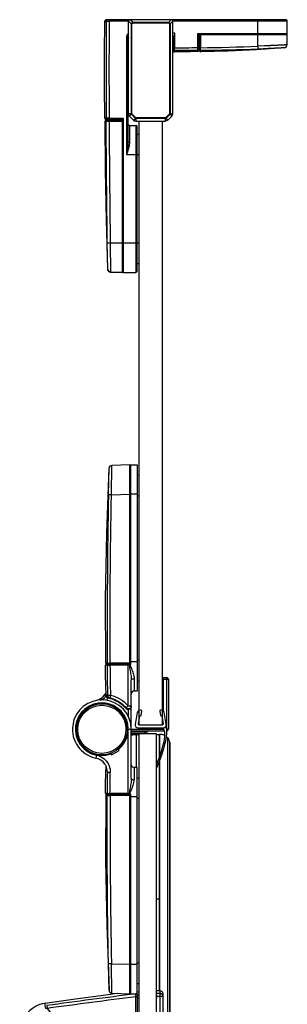
# Model space of a CAD drawing. Extents: x -0.04 to 0.05, y 0 to 1.
# Drawn here: x -0.04 to 0.05, y 0.66 to 1 of the extents above; entities that cross this region are included whole.
import ezdxf

# ---------------------------------------------------------------- set-up
doc = ezdxf.new("R2010")
doc.units = 0

msp = doc.modelspace()

# ---------------------------------------------------------------- linework, layer by layer
at = {"linetype": 'Continuous'}
for points in [[(-0.0066, 0.9674), (-0.0066, 0.99949), (-0.01335, 0.99949, 0.002031), (-0.01335, 0.96596), (-0.01436, 0.96596), (-0.01484, 0.96596), (-0.01489, 0.97709), (-0.01489, 0.98839), (-0.01484, 0.9995)], [(-0.01433, 1, 0.412023), (-0.01484, 0.9995)], [(-0.01436, 0.99949, 0.00203), (-0.01436, 0.96596)], [(-0.01386, 1, 0.41301), (-0.01436, 0.99949)], [(0.04804, 0.99494, 0.303351), (0.04816, 0.99512), (0.04816, 0.99949, 0.414214), (0.04765, 1), (-0.01433, 1)], [(0.04816, 0.99949), (0.00864, 0.99949), (0.00774, 0.99859), (0.00774, 0.9674), (0.00864, 0.9674), (0.00864, 0.99949, 0.414214), (0.00813, 1), (0.00723, 0.9991), (0.00723, 0.99885), (-0.0052, 0.99885), (-0.0052, 0.9991), (-0.0061, 1, 0.414214), (-0.0066, 0.99949), (-0.00571, 0.99859), (-0.00571, 0.9674), (-0.0066, 0.9674, 0.198912), (-0.00631, 0.96668), (-0.00487, 0.96524), (-0.00423, 0.96588), (-0.00567, 0.96732), (-0.00631, 0.96668)], [(0.01798, 0.98951, 0.416872), (0.01819, 0.9893), (0.01819, 0.99032, 0.008697), (0.038, 0.99084), (0.038, 1)], [(-0.00661, 0.99531, 0.296448), (-0.00721, 0.99438)], [(0.01781, 0.99491, 0.304807), (0.01768, 0.99472), (0.01768, 0.98947)], [(-0.00661, 0.99369, 0.155515), (-0.00671, 0.9934)], [(0.00874, 0.9934, 0.155515), (0.00864, 0.99369)], [(0.01788, 0.99181, 0.41169), (0.01768, 0.99161)], [(0.01788, 0.99178), (0.0178, 0.99176, 0.047332), (0.01777, 0.99174, 0.080698), (0.01772, 0.9917, 0.040933), (0.01768, 0.99161)], [(0.038, 0.99084), (0.03805, 0.98983, -0.008699), (0.01819, 0.9893)], [(0.04712, 0.99028, 0.39271), (0.04806, 0.9913)], [(0.04713, 0.99028, 0.338559), (0.04804, 0.9911)], [(0.00874, 0.9898, 0.41463), (0.00925, 0.9893)], [(0.00874, 0.98934, 0.418142), (0.00925, 0.98883)], [(0.00925, 0.9893), (0.00925, 0.99031, 0.001319), (0.01717, 0.99034), (0.01717, 0.98933, -0.001321), (0.00925, 0.9893), (0.00925, 0.98883)], [(0.01768, 0.98984, -0.412255), (0.01717, 0.98933), (0.01718, 0.98896)], [(0.01718, 0.98896, 0.408759), (0.01768, 0.98947)], [(0.01798, 0.98907, 0.418824), (0.01819, 0.98887)], [(0.0069, 0.96524), (0.00627, 0.96588), (0.0077, 0.96732), (0.00834, 0.96668), (0.0069, 0.96524, -0.198912), (0.00618, 0.96495), (0.00618, 0.96585), (-0.00415, 0.96585), (-0.00415, 0.96495), (0.00618, 0.96495)], [(0.00834, 0.96668, 0.198912), (0.00864, 0.9674)], [(-0.01484, 0.96596, 0.412022), (-0.01433, 0.96545)], [(-0.01455, 0.96515, 0.416765), (-0.01475, 0.96495)], [(-0.01282, 0.91272, -0.406311), (-0.01383, 0.91371), (-0.01424, 0.93074), (-0.01455, 0.94792), (-0.01475, 0.96495)], [(-0.01436, 0.96596, 0.413027), (-0.01386, 0.96545)], [(-0.01294, 0.92278), (-0.01396, 0.92277, -0.002485), (-0.01435, 0.96495, -0.415676), (-0.01415, 0.96515)], [(-0.01435, 0.96495), (-0.01334, 0.96495, 0.002483), (-0.01294, 0.92278)], [(-0.00875, 0.96533, 0.304807), (-0.00894, 0.96545), (-0.01433, 0.96545)], [(-0.01194, 0.96525), (-0.01196, 0.96533, 0.048786), (-0.01198, 0.96537, 0.079344), (-0.01202, 0.96541, 0.042474), (-0.01211, 0.96545)], [(-0.0119, 0.96525, 0.412978), (-0.01211, 0.96545)], [(-0.00671, 0.96393, 0.414214), (-0.0062, 0.96342)], [(-0.00487, 0.96524, 0.198912), (-0.00415, 0.96495)], [(-0.01383, 0.91371, 0.407373), (-0.01281, 0.91272)], [(-0.00874, 0.91282, 0.414214), (-0.00853, 0.91262)], [(-0.00645, 0.77677), (-0.00636, 0.77677), (-0.00638, 0.77695), (-0.0064, 0.77698, 0.414187), (-0.0062, 0.77718), (-0.0062, 0.84607), (-0.01238, 0.84585, 0.392943), (-0.01336, 0.84488)], [(-0.01238, 0.84585, 0.390936), (-0.01336, 0.84488)], [(-0.00618, 0.84594, -0.303349), (-0.00599, 0.84607), (-0.00366, 0.84607), (-0.00366, 0.76783), (-0.00467, 0.76783, 0.414214), (-0.00569, 0.76682)], [(-0.01253, 0.83568), (-0.01355, 0.8357, 0.00653), (-0.01397, 0.77748, 0.412691), (-0.01376, 0.77728)], [(-0.01397, 0.77748), (-0.01295, 0.77748, -0.006544), (-0.01253, 0.83568), (-0.0062, 0.8359)], [(-0.01441, 0.77698, 0.419096), (-0.01462, 0.77677)], [(-0.01452, 0.77748, 0.411051), (-0.01432, 0.77728)], [(-0.01385, 0.77698, 0.417772), (-0.01405, 0.77677, 0.002224), (-0.01389, 0.76643), (-0.01438, 0.76653)], [(-0.01405, 0.77677), (-0.01304, 0.77677, 0.002225), (-0.01287, 0.76645, -0.151518), (-0.00671, 0.76269)], [(-0.01032, 0.77698, 0.417988), (-0.01012, 0.77718)], [(0.00711, 0.7719, 0.414214), (0.0066, 0.7724)], [(-0.01789, 0.76458, 0.070097), (-0.01658, 0.76504, 0.141849), (-0.01462, 0.76693, 0.006028), (-0.01456, 0.76704, 0.007619), (-0.01449, 0.76717)], [(-0.01443, 0.7665, 0.001828), (-0.01443, 0.76651, 0.002328), (-0.01443, 0.76653, 0.046322), (-0.01439, 0.76694)], [(-0.01438, 0.76653), (-0.01439, 0.76649, 0.002171), (-0.01439, 0.76658, 0.004109), (-0.01439, 0.76674)], [(-0.00569, 0.75462, 2.107911), (-0.01788, 0.74467)], [(-0.00671, 0.75462, 2.107116), (-0.01768, 0.74566)], [(-0.01005, 0.74762, 11.848938), (-0.01269, 0.7461)], [(-0.01015, 0.7478, 11.580313), (-0.01279, 0.74628)], [(-0.01357, 0.76557), (-0.01361, 0.76537, -0.031296), (-0.01376, 0.76541, -0.074291), (-0.01433, 0.76466)], [(-0.01392, 0.76548, 0.051134), (-0.01376, 0.76541)], [(-0.01385, 0.76567, 0.042385), (-0.01369, 0.7656), (-0.01376, 0.76541)], [(-0.01369, 0.7656, 0.031317), (-0.01357, 0.76557)], [(-0.00762, 0.76188, 0.162066), (-0.01361, 0.76537)], [(-0.00762, 0.76188), (-0.00671, 0.76269), (-0.00569, 0.76269, -0.69108), (-0.00747, 0.76202, 0.16206), (-0.01357, 0.76557), (-0.01357, 0.76557)], [(-0.00762, 0.76188, 0.21525), (-0.00671, 0.76147)], [(-0.00295, 0.75615, -0.466059), (-0.00325, 0.75651), (-0.00277, 0.7592), (-0.00232, 0.75946), (-0.00209, 0.76075, 0.466059), (-0.00249, 0.76123), (-0.0026, 0.76123, 0.364202), (-0.0036, 0.76039), (-0.00431, 0.75632, 0.466059), (-0.00331, 0.75513), (0.00534, 0.75513, 0.466059), (0.00634, 0.75632), (0.00563, 0.76039, 0.364202), (0.00463, 0.76123), (0.00452, 0.76123, 0.466059), (0.00412, 0.76075), (0.00435, 0.75946), (0.00481, 0.7592), (0.00528, 0.75651, -0.466059), (0.00498, 0.75615)], [(-0.00569, 0.75258, -0.093774), (-0.00457, 0.75279), (-0.00405, 0.75279), (-0.00405, 0.74141)], [(0.0002, 0.75412, 0.414214), (-0.0003, 0.75361)], [(0.00308, 0.74126, 0.050948), (0.0063, 0.75107, 0.083772), (0.00651, 0.75529)], [(0.00308, 0.74254, 0.044575), (0.00578, 0.75107, 0.131611), (0.00564, 0.75442, 0.214074), (0.00508, 0.75504)], [(0.00592, 0.75248, 0.11463), (0.00457, 0.75279), (0.00405, 0.75279), (0.00405, 0.74514)], [(0.0066, 0.75412, 0.414214), (0.00711, 0.75462)], [(0.00762, 0.74985, 0.186025), (0.00676, 0.75187), (0.00676, 0.13072)], [(-0.00569, 0.74243, 0.414214), (-0.00467, 0.74141)], [(-0.01395, 0.73973, 0.12225), (-0.01449, 0.74208)], [(-0.01405, 0.73248), (-0.01304, 0.73247, -0.00156), (-0.01293, 0.73971), (-0.01395, 0.73973)], [(-0.01395, 0.73973, 0.001561), (-0.01405, 0.73248)], [(-0.01462, 0.73248, 0.419096), (-0.01441, 0.73227)], [(-0.01405, 0.73248, 0.417704), (-0.01385, 0.73227)], [(-0.01022, 0.73206, 0.30701), (-0.01035, 0.73226)], [(-0.00961, 0.73197), (-0.00961, 0.73207), (-0.01012, 0.73206, 0.417995), (-0.01032, 0.73227)], [(-0.0062, 0.73207, 0.414187), (-0.0064, 0.73227), (-0.00636, 0.73248), (-0.00645, 0.73247)], [(-0.01452, 0.73176), (-0.01456, 0.70935), (-0.01417, 0.68678), (-0.01336, 0.66436), (-0.01355, 0.67355, -0.00653), (-0.01397, 0.73176), (-0.01295, 0.73176, 0.006544), (-0.01253, 0.67357), (-0.0062, 0.67335)], [(-0.01432, 0.73197, 0.411051), (-0.01452, 0.73176)], [(-0.01376, 0.73197, 0.412629), (-0.01397, 0.73176)], [(-0.01336, 0.66437, 0.392942), (-0.01238, 0.66339)], [(-0.01336, 0.66436, 0.390936), (-0.01238, 0.66339)], [(0.00528, 0.66318, 0.414214), (0.00427, 0.66419)], [(-0.02755, 0.63818), (-0.02696, 0.63915), (-0.02698, 0.64016), (-0.00406, 0.64074), (-0.00406, 0.66216, 0.000568), (-0.0347, 0.65812), (-0.03523, 0.65805), (-0.03536, 0.65905), (-0.03536, 0.65993), (-0.03648, 0.65969), (-0.03764, 0.65931), (-0.03875, 0.65879), (-0.03979, 0.65813), (-0.04076, 0.65735), (-0.04163, 0.65645), (-0.04239, 0.65546), (-0.04303, 0.65437), (-0.04353, 0.65322), (-0.0439, 0.65201), (-0.04412, 0.65076), (-0.0442, 0.6495), (-0.0442, 0.63351)], [(-0.00405, 0.63878, 0.406806), (-0.00356, 0.63929), (-0.00356, 0.66267, 0.232724), (-0.00375, 0.66307, 0.014772), (-0.00378, 0.66309, 0.183593), (-0.00413, 0.66317, 0.000519), (-0.03483, 0.65912), (-0.0347, 0.65812), (-0.02086, 0.64032), (-0.02084, 0.6393), (-0.00405, 0.63973), (-0.00405, 0.63878), (-0.02757, 0.63818), (-0.02769, 0.63818)], [(-0.00618, 0.6633, 0.303349), (-0.00599, 0.66318)], [(-0.00356, 0.66369, 0.1264), (-0.00365, 0.66392)]]:
    msp.add_lwpolyline(points, format="xyb", dxfattribs=at)
for points in [[(-0.01484, 0.9995), (-0.01436, 0.99949), (-0.01335, 0.99949), (-0.01335, 1)], [(-0.00571, 0.99859), (-0.00567, 0.9987), (-0.00562, 0.99879), (-0.00556, 0.99888), (-0.00548, 0.99896), (-0.0054, 0.99902), (-0.0053, 0.99907), (-0.0052, 0.9991)], [(0.00618, 0.96585), (0.00621, 0.96589), (0.00613, 0.9661), (-0.00409, 0.9661), (-0.00545, 0.96746), (-0.00545, 0.99859), (-0.00571, 0.99859)], [(-0.00545, 0.99859), (-0.00543, 0.99871), (-0.00536, 0.9988), (-0.00526, 0.99884), (-0.0052, 0.99885)], [(-0.0052, 0.9991), (0.00723, 0.9991)], [(0.00774, 0.99859), (0.00748, 0.99859), (0.00748, 0.96746), (0.00613, 0.9661)], [(0.00723, 0.9991), (0.00733, 0.99907), (0.00743, 0.99902), (0.00751, 0.99896), (0.00759, 0.99888), (0.00765, 0.99879), (0.0077, 0.9987), (0.00774, 0.99859)], [(0.00723, 0.99885), (0.00734, 0.99883), (0.00744, 0.99876), (0.00748, 0.99865), (0.00748, 0.99859)], [(-0.00305, 0.95326), (-0.00721, 0.95326), (-0.00721, 0.99438), (-0.00671, 0.99438)], [(-0.00671, 0.99438), (-0.00669, 0.99451), (-0.00664, 0.99463), (-0.00661, 0.99469)], [(-0.00671, 0.95781), (-0.00671, 0.99438)], [(0.00864, 0.9954), (0.00925, 0.9954), (0.00925, 0.99031), (0.00874, 0.99031)], [(0.00874, 0.99439), (0.00872, 0.99451), (0.00868, 0.99463), (0.00864, 0.99468)], [(0.00874, 0.99438), (0.00872, 0.9945), (0.00868, 0.99462), (0.00864, 0.99467)], [(0.00874, 0.99438), (0.00874, 0.98934)], [(0.04816, 0.99512), (0.01717, 0.99512), (0.01717, 0.99034), (0.01768, 0.99034)], [(0.01717, 0.99512), (0.01729, 0.99508), (0.0174, 0.99504), (0.01752, 0.995), (0.01763, 0.99496), (0.01775, 0.99493), (0.01781, 0.99492)], [(0.01717, 0.99512), (0.01726, 0.99503), (0.01735, 0.99493), (0.01745, 0.99484), (0.01755, 0.99475), (0.01763, 0.99472)], [(0.01798, 0.99472), (0.01763, 0.99472), (0.01765, 0.99482)], [(0.01781, 0.99492), (0.0177, 0.99488), (0.01765, 0.99482)], [(0.01788, 0.99492), (0.01788, 0.99232), (0.01768, 0.99232)], [(0.01781, 0.99492), (0.04806, 0.99492), (0.04806, 0.9913)], [(0.01819, 0.99492), (0.01819, 0.99032), (0.01798, 0.99032)], [(0.01798, 0.99492), (0.01798, 0.98907)], [(0.01788, 0.99178), (0.01775, 0.99173), (0.01769, 0.99161)], [(0.01798, 0.99232), (0.01788, 0.99232), (0.01788, 0.99181), (0.01798, 0.99181)], [(0.01798, 0.99178), (0.01788, 0.99178), (0.01788, 0.99178)], [(0.01798, 0.99178), (0.01788, 0.99178)], [(0.04806, 0.9913), (0.0479, 0.99129), (0.04774, 0.99128), (0.04757, 0.99127), (0.04741, 0.99126), (0.04725, 0.99125), (0.04709, 0.99124), (0.04692, 0.99124), (0.04676, 0.99123), (0.0466, 0.99122), (0.04644, 0.99121), (0.04628, 0.9912), (0.04611, 0.99119), (0.04595, 0.99118), (0.04579, 0.99118), (0.04563, 0.99117), (0.04546, 0.99116), (0.0453, 0.99115), (0.04514, 0.99114), (0.04498, 0.99114), (0.04482, 0.99113), (0.04465, 0.99112), (0.04449, 0.99111), (0.04433, 0.99111), (0.04417, 0.9911), (0.044, 0.99109), (0.04384, 0.99108), (0.04368, 0.99108), (0.04352, 0.99107), (0.04336, 0.99106), (0.04319, 0.99106), (0.04303, 0.99105), (0.04287, 0.99104), (0.04271, 0.99103), (0.04254, 0.99103), (0.04238, 0.99102), (0.04222, 0.99101), (0.04206, 0.99101), (0.0419, 0.991), (0.04173, 0.99099), (0.04157, 0.99099), (0.04141, 0.99098), (0.04125, 0.99097), (0.04108, 0.99097), (0.04092, 0.99096), (0.04076, 0.99095), (0.0406, 0.99095), (0.04043, 0.99094), (0.04027, 0.99093), (0.038, 0.99084)], [(0.01718, 0.98896), (0.01459, 0.98891), (0.01182, 0.98887), (0.00925, 0.98883)], [(0.04713, 0.99028), (0.03752, 0.9896), (0.02781, 0.98913), (0.01819, 0.98887)], [(0.01819, 0.9893), (0.01819, 0.98887)], [(0.04712, 0.99028), (0.04696, 0.99028), (0.04681, 0.99027), (0.04666, 0.99026), (0.0465, 0.99025), (0.04635, 0.99024), (0.0462, 0.99023), (0.04604, 0.99022), (0.04589, 0.99021), (0.04574, 0.9902), (0.04558, 0.99019), (0.04543, 0.99018), (0.04527, 0.99017), (0.04512, 0.99016), (0.04497, 0.99016), (0.04481, 0.99015), (0.04466, 0.99014), (0.04451, 0.99013), (0.04435, 0.99012), (0.0442, 0.99011), (0.04404, 0.99011), (0.04389, 0.9901), (0.04374, 0.99009), (0.04358, 0.99008), (0.04343, 0.99008), (0.04327, 0.99007), (0.04312, 0.99006), (0.04297, 0.99005), (0.04281, 0.99004), (0.04266, 0.99004), (0.04251, 0.99003), (0.04235, 0.99002), (0.0422, 0.99002), (0.04204, 0.99001), (0.04189, 0.99), (0.04174, 0.98999), (0.04158, 0.98999), (0.04143, 0.98998), (0.04128, 0.98997), (0.04112, 0.98997), (0.04097, 0.98996), (0.04081, 0.98995), (0.04066, 0.98994), (0.04051, 0.98994), (0.04035, 0.98993), (0.0402, 0.98992), (0.04004, 0.98992), (0.03989, 0.98991), (0.03805, 0.98983)], [(-0.00566, 0.96737), (-0.00545, 0.96746)], [(0.00769, 0.96737), (0.00748, 0.96746)], [(-0.01435, 0.96494), (-0.01475, 0.96495)], [(-0.00874, 0.96515), (-0.01455, 0.96515)], [(-0.01335, 0.96545), (-0.01335, 0.96596), (-0.00853, 0.96596), (-0.00853, 0.91262), (-0.00417, 0.91262)], [(-0.01334, 0.96515), (-0.01334, 0.96495), (-0.00874, 0.96495)], [(-0.00305, 0.92278), (-0.01294, 0.92278), (-0.01281, 0.91272), (-0.00874, 0.91272), (-0.00874, 0.96532)], [(-0.01194, 0.96525), (-0.01199, 0.96538), (-0.01211, 0.96545)], [(-0.01194, 0.96515), (-0.01194, 0.96525)], [(-0.01194, 0.96515), (-0.01194, 0.96525)], [(-0.0114, 0.96525), (-0.0119, 0.96525), (-0.0119, 0.96515)], [(-0.0114, 0.96525), (-0.0114, 0.96545)], [(-0.00874, 0.96525), (-0.0114, 0.96525), (-0.0114, 0.96515)], [(-0.00853, 0.96596), (-0.00863, 0.96587), (-0.00873, 0.96578), (-0.00882, 0.96569), (-0.00891, 0.96558), (-0.00894, 0.9655)], [(-0.00894, 0.96515), (-0.00894, 0.9655), (-0.00884, 0.96548)], [(-0.00874, 0.96532), (-0.00878, 0.96543), (-0.00884, 0.96548)], [(-0.00853, 0.96596), (-0.00858, 0.96585), (-0.00862, 0.96573), (-0.00866, 0.96562), (-0.0087, 0.9655), (-0.00873, 0.96538), (-0.00874, 0.96532)], [(-0.00418, 0.96589), (-0.00409, 0.9661)], [(-0.00305, 0.96495), (-0.00305, 0.75615), (0.00508, 0.75615), (0.00508, 0.96495)], [(-0.0062, 0.95759), (-0.0062, 0.96342), (-0.00417, 0.96342)], [(-0.00366, 0.96037), (-0.00305, 0.96037)], [(-0.00721, 0.95326), (-0.00715, 0.95367), (-0.00709, 0.95408), (-0.00703, 0.9545), (-0.00697, 0.95491), (-0.00691, 0.95532), (-0.00686, 0.95573), (-0.00681, 0.95615), (-0.00677, 0.95656), (-0.00674, 0.95697), (-0.00671, 0.95739), (-0.00671, 0.95781)], [(-0.00721, 0.95326), (-0.00709, 0.95365), (-0.00697, 0.95403), (-0.00684, 0.95442), (-0.00673, 0.95481), (-0.00661, 0.9552), (-0.00651, 0.95559), (-0.00641, 0.95598), (-0.00633, 0.95638), (-0.00626, 0.95678), (-0.00622, 0.95718), (-0.0062, 0.95759)], [(-0.00671, 0.95781), (-0.00666, 0.95772), (-0.00656, 0.95765), (-0.00646, 0.95762), (-0.00636, 0.9576), (-0.00625, 0.95759), (-0.0062, 0.95759)], [(-0.01383, 0.91371), (-0.01396, 0.92277)], [(-0.00366, 0.91567), (-0.00305, 0.91567)], [(-0.01452, 0.77748), (-0.01456, 0.7999), (-0.01417, 0.82247), (-0.01336, 0.84488)], [(-0.01355, 0.8357), (-0.01336, 0.84488)], [(-0.01253, 0.83568), (-0.01238, 0.84585)], [(-0.00599, 0.84607), (-0.00599, 0.77716), (-0.0062, 0.77718), (-0.00961, 0.77718), (-0.01012, 0.77718), (-0.01012, 0.77728)], [(-0.00366, 0.84251), (-0.00305, 0.84251)], [(-0.00366, 0.83591), (-0.0062, 0.83591)], [(-0.00366, 0.8354), (-0.00305, 0.8354)], [(-0.01438, 0.76653), (-0.01447, 0.76981), (-0.01455, 0.77337), (-0.01462, 0.77677)], [(-0.01405, 0.77677), (-0.01462, 0.77677)], [(-0.01397, 0.77748), (-0.01452, 0.77748)], [(-0.01441, 0.77698), (-0.0064, 0.77698), (-0.0064, 0.77728)], [(-0.0062, 0.77728), (-0.01432, 0.77728)], [(-0.00645, 0.77677), (-0.01304, 0.77677), (-0.01304, 0.77698)], [(-0.0062, 0.77748), (-0.01295, 0.77748), (-0.01295, 0.77728)], [(-0.01118, 0.77698), (-0.01118, 0.77728)], [(-0.01047, 0.77728), (-0.01051, 0.77699)], [(-0.01047, 0.77718), (-0.01047, 0.77698)], [(-0.01043, 0.77698), (-0.0104, 0.77698), (-0.01036, 0.77699), (-0.01033, 0.777), (-0.01031, 0.77702), (-0.01028, 0.77704)], [(-0.01028, 0.77704), (-0.01026, 0.77706), (-0.01025, 0.77709), (-0.01023, 0.77712), (-0.01023, 0.77715), (-0.01022, 0.77718)], [(-0.01022, 0.77718), (-0.01012, 0.77718)], [(-0.00961, 0.77698), (-0.00961, 0.77718), (-0.00961, 0.77728)], [(-0.00671, 0.76269), (-0.00671, 0.77698)], [(-0.00645, 0.77677), (-0.00647, 0.77695), (-0.0065, 0.77698)], [(-0.00645, 0.77677), (-0.00635, 0.7763), (-0.00626, 0.77584), (-0.00616, 0.77536), (-0.00608, 0.77489), (-0.00599, 0.77442), (-0.00591, 0.77395), (-0.00584, 0.77348), (-0.00578, 0.773), (-0.00574, 0.77252), (-0.0057, 0.77205), (-0.00569, 0.77157)], [(-0.00616, 0.77683), (-0.00628, 0.77677), (-0.00636, 0.77677)], [(-0.00616, 0.77683), (-0.00628, 0.77702)], [(-0.00366, 0.77799), (-0.0062, 0.77799)], [(-0.00607, 0.77692), (-0.00616, 0.77683)], [(-0.00616, 0.77683), (-0.00598, 0.77642), (-0.00579, 0.77601), (-0.00562, 0.7756), (-0.00545, 0.77518), (-0.00528, 0.77476), (-0.00513, 0.77434), (-0.00499, 0.77391), (-0.00487, 0.77348), (-0.00477, 0.77304), (-0.0047, 0.7726), (-0.00467, 0.77215)], [(-0.00599, 0.77716), (-0.00601, 0.77706), (-0.00605, 0.77696), (-0.00607, 0.77692)], [(-0.00366, 0.7785), (-0.00305, 0.7785)], [(-0.00569, 0.77157), (-0.00564, 0.77174), (-0.00553, 0.77189), (-0.00538, 0.77199), (-0.00521, 0.77206), (-0.00504, 0.77211), (-0.00486, 0.77214), (-0.00467, 0.77215)], [(-0.00569, 0.73768), (-0.00569, 0.77157)], [(-0.00467, 0.77215), (-0.00467, 0.76783)], [(-0.00366, 0.77139), (-0.00305, 0.77139)], [(0.00528, 0.7719), (0.00711, 0.7719), (0.00711, 0.75462), (0.0066, 0.75462), (0.0066, 0.7724), (0.00528, 0.7724), (0.00528, 0.76099)], [(-0.01789, 0.76458), (-0.0171, 0.76481), (-0.01622, 0.76526), (-0.01544, 0.76587), (-0.01481, 0.76663), (-0.01462, 0.76693)], [(-0.01643, 0.76477), (-0.01623, 0.76479), (-0.01603, 0.76483), (-0.01584, 0.76489), (-0.01565, 0.76496), (-0.01547, 0.76505), (-0.0153, 0.76516), (-0.01514, 0.76529), (-0.01499, 0.76543), (-0.01485, 0.76558), (-0.01474, 0.76575), (-0.01463, 0.76592), (-0.01455, 0.76611), (-0.01448, 0.7663), (-0.01443, 0.7665)], [(-0.01449, 0.76717), (-0.0144, 0.76736)], [(-0.01439, 0.7663), (-0.01439, 0.76649)], [(-0.01392, 0.76548), (-0.01402, 0.76554), (-0.01412, 0.76563), (-0.0142, 0.76572), (-0.01426, 0.76583), (-0.01431, 0.76594), (-0.01435, 0.76606), (-0.01437, 0.76618), (-0.01439, 0.7663)], [(-0.01357, 0.76557), (-0.01385, 0.76567), (-0.01409, 0.76585), (-0.01427, 0.7661), (-0.01437, 0.76639), (-0.01438, 0.76653)], [(-0.01389, 0.76643), (-0.01287, 0.76645), (-0.01312, 0.76546)], [(-0.01389, 0.76643), (-0.01387, 0.76626), (-0.01383, 0.7661), (-0.01376, 0.76595), (-0.01367, 0.76581), (-0.01355, 0.76569), (-0.01342, 0.76559), (-0.01328, 0.76552), (-0.01312, 0.76546)], [(-0.00569, 0.76269), (-0.0057, 0.76255), (-0.00572, 0.76241), (-0.00575, 0.76228), (-0.00579, 0.76215), (-0.00585, 0.76203), (-0.00592, 0.76191), (-0.00601, 0.7618), (-0.00611, 0.7617), (-0.00622, 0.76162), (-0.00634, 0.76155), (-0.00646, 0.7615)], [(-0.00671, 0.76167), (-0.00671, 0.75903)], [(-0.00646, 0.7615), (-0.00671, 0.76147)], [(-0.00671, 0.73227), (-0.00671, 0.75462), (0.00552, 0.75462)], [(-0.00569, 0.75412), (0.00571, 0.75412)], [(-0.0003, 0.7531), (-0.0003, 0.75361), (-0.00569, 0.75361)], [(-0.00305, 0.7531), (-0.00305, 0.01646), (0.00305, 0.01646), (0.00305, 0.7531), (-0.00569, 0.7531)], [(-0.003, 0.75279), (-0.00395, 0.75279), (-0.00395, 0.74141)], [(-0.00378, 0.75269), (-0.00378, 0.75279)], [(-0.00305, 0.75269), (-0.00378, 0.75269)], [(-0.0037, 0.75279), (-0.0037, 0.75269)], [(-0.00117, 0.75361), (-0.00116, 0.75372), (-0.00114, 0.75382), (-0.00111, 0.75393), (-0.00106, 0.75402), (-0.00098, 0.7541), (-0.00091, 0.75412)], [(-0.00117, 0.75361), (-0.00117, 0.7531)], [(0.003, 0.75279), (0.00395, 0.75279), (0.00395, 0.74486)], [(0.00378, 0.75269), (0.00305, 0.75269)], [(0.0037, 0.75279), (0.0037, 0.75269)], [(0.00378, 0.75269), (0.00378, 0.75279)], [(0.00759, 0.75017), (0.00759, 0.1307)], [(0.00762, 0.74985), (0.00762, 0.74975)], [(0.00762, 0.1307), (0.00762, 0.74985)], [(-0.01768, 0.74566), (-0.01789, 0.74467)], [(-0.01768, 0.74566), (-0.01711, 0.74552), (-0.01656, 0.74532), (-0.01603, 0.74506), (-0.01552, 0.74475), (-0.01505, 0.74439), (-0.01462, 0.74399), (-0.01423, 0.74355), (-0.01389, 0.74307), (-0.01359, 0.74256), (-0.01335, 0.74202), (-0.01316, 0.74146), (-0.01303, 0.74089), (-0.01295, 0.7403), (-0.01293, 0.73971)], [(-0.01282, 0.74633), (-0.0125, 0.74577), (-0.00986, 0.74729), (-0.01018, 0.74785)], [(-0.01462, 0.74232), (-0.01481, 0.74262), (-0.01544, 0.74338), (-0.01622, 0.74399), (-0.0171, 0.74444), (-0.01789, 0.74467)], [(0.00395, 0.74336), (0.00395, 0.66419)], [(0.00405, 0.74359), (0.00405, 0.66419)], [(-0.01462, 0.73248), (-0.01455, 0.73587), (-0.01447, 0.73944), (-0.0144, 0.74188)], [(-0.01438, 0.74175), (-0.01436, 0.74149), (-0.01433, 0.74123), (-0.01429, 0.74098), (-0.01424, 0.74072), (-0.01418, 0.74047), (-0.01411, 0.74022), (-0.01403, 0.73998), (-0.01395, 0.73973)], [(-0.00366, 0.66278), (-0.00366, 0.74141), (-0.00467, 0.74141), (-0.00467, 0.7371)], [(-0.00569, 0.73768), (-0.0057, 0.7372), (-0.00574, 0.73672), (-0.00578, 0.73625), (-0.00584, 0.73577), (-0.00591, 0.7353), (-0.00599, 0.73482), (-0.00608, 0.73435), (-0.00616, 0.73388), (-0.00626, 0.73341), (-0.00635, 0.73294), (-0.00645, 0.73247)], [(-0.00616, 0.73242), (-0.00598, 0.73283), (-0.00579, 0.73324), (-0.00562, 0.73365), (-0.00545, 0.73407), (-0.00528, 0.73448), (-0.00513, 0.73491), (-0.00499, 0.73533), (-0.00487, 0.73577), (-0.00477, 0.7362), (-0.0047, 0.73665), (-0.00467, 0.7371)], [(-0.00569, 0.73768), (-0.00564, 0.7375), (-0.00553, 0.73736), (-0.00538, 0.73726), (-0.00521, 0.73718), (-0.00504, 0.73713), (-0.00486, 0.73711), (-0.00467, 0.7371)], [(-0.00366, 0.73786), (-0.00305, 0.73786)], [(-0.01462, 0.73248), (-0.01405, 0.73248)], [(-0.0064, 0.73197), (-0.0064, 0.73227), (-0.01441, 0.73227)], [(-0.00645, 0.73247), (-0.01304, 0.73247), (-0.01304, 0.73227)], [(-0.01238, 0.66339), (-0.0062, 0.66318), (-0.0062, 0.73207)], [(-0.01221, 0.73197), (-0.01221, 0.73227)], [(-0.01217, 0.73197), (-0.01217, 0.73227)], [(-0.01127, 0.73197), (-0.01127, 0.73227)], [(-0.01118, 0.73227), (-0.01118, 0.73197)], [(-0.01047, 0.73197), (-0.01051, 0.73226)], [(-0.01012, 0.73207), (-0.01022, 0.73206)], [(-0.00961, 0.73227), (-0.00961, 0.73207), (-0.0062, 0.73207), (-0.00599, 0.73208), (-0.00599, 0.66318), (-0.00366, 0.66318)], [(-0.00645, 0.73247), (-0.00647, 0.7323), (-0.0065, 0.73227)], [(-0.00636, 0.73248), (-0.00624, 0.73246), (-0.00616, 0.73242)], [(-0.00616, 0.73242), (-0.00628, 0.73223)], [(-0.00616, 0.73242), (-0.00607, 0.73233)], [(-0.00607, 0.73233), (-0.00602, 0.73224), (-0.006, 0.73214), (-0.00599, 0.73208)], [(-0.01452, 0.73176), (-0.01397, 0.73176)], [(-0.01432, 0.73197), (-0.0062, 0.73197)], [(-0.0062, 0.73176), (-0.01295, 0.73176), (-0.01295, 0.73197)], [(-0.00366, 0.73125), (-0.0062, 0.73125)], [(-0.00366, 0.73075), (-0.00305, 0.73075)], [(0.00424, 0.6959), (0.00305, 0.6959)], [(-0.01253, 0.67357), (-0.01355, 0.67355)], [(-0.01238, 0.66339), (-0.01253, 0.67357)], [(-0.00366, 0.67334), (-0.0062, 0.67334)], [(-0.00366, 0.67385), (-0.00305, 0.67385)], [(-0.00366, 0.66673), (-0.00305, 0.66673)], [(0.00325, 0.63879), (0.00427, 0.63879), (0.00427, 0.66419), (0.00325, 0.66419)], [(-0.03536, 0.65993), (-0.02496, 0.66143), (-0.01451, 0.66283), (-0.01052, 0.66333)], [(-0.01221, 0.66312), (-0.01221, 0.66339)], [(-0.01217, 0.66312), (-0.01217, 0.66339)], [(-0.01127, 0.66323), (-0.01127, 0.66336)], [(-0.00356, 0.66216), (-0.00406, 0.66216), (-0.00413, 0.66317)], [(-0.00305, 0.66369), (-0.00356, 0.66369)], [(-0.00356, 0.66278), (-0.00305, 0.66278)], [(-0.00356, 0.66177), (-0.00305, 0.66177)], [(0.00305, 0.66267), (0.00325, 0.66267)], [(0.00305, 0.66177), (0.00325, 0.66177)], [(0.00427, 0.66325), (0.00325, 0.66325)], [(0.00528, 0.66223), (0.00325, 0.66223)], [(0.00528, 0.66223), (0.00528, 0.66235), (0.00526, 0.66246), (0.00523, 0.66257), (0.00518, 0.66267), (0.00513, 0.66277), (0.00506, 0.66287), (0.00499, 0.66295), (0.0049, 0.66303), (0.00481, 0.66309), (0.00471, 0.66315), (0.0046, 0.66319), (0.00449, 0.66322), (0.00438, 0.66324), (0.00427, 0.66325)], [(0.00528, 0.63981), (0.00528, 0.66318)]]:
    msp.add_lwpolyline(points, dxfattribs=at)
msp.add_lwpolyline([(-0.00417, 0.91262, 0.414214), (-0.00366, 0.91313), (-0.00366, 0.96291, 0.414214), (-0.00417, 0.96342)], format="xyb", close=True, dxfattribs=at)
for radius in [0.00884, 0.00833]:
    msp.add_circle((-0.01585, 0.75462), radius, dxfattribs=at)

doc.saveas('drawing.dxf')
